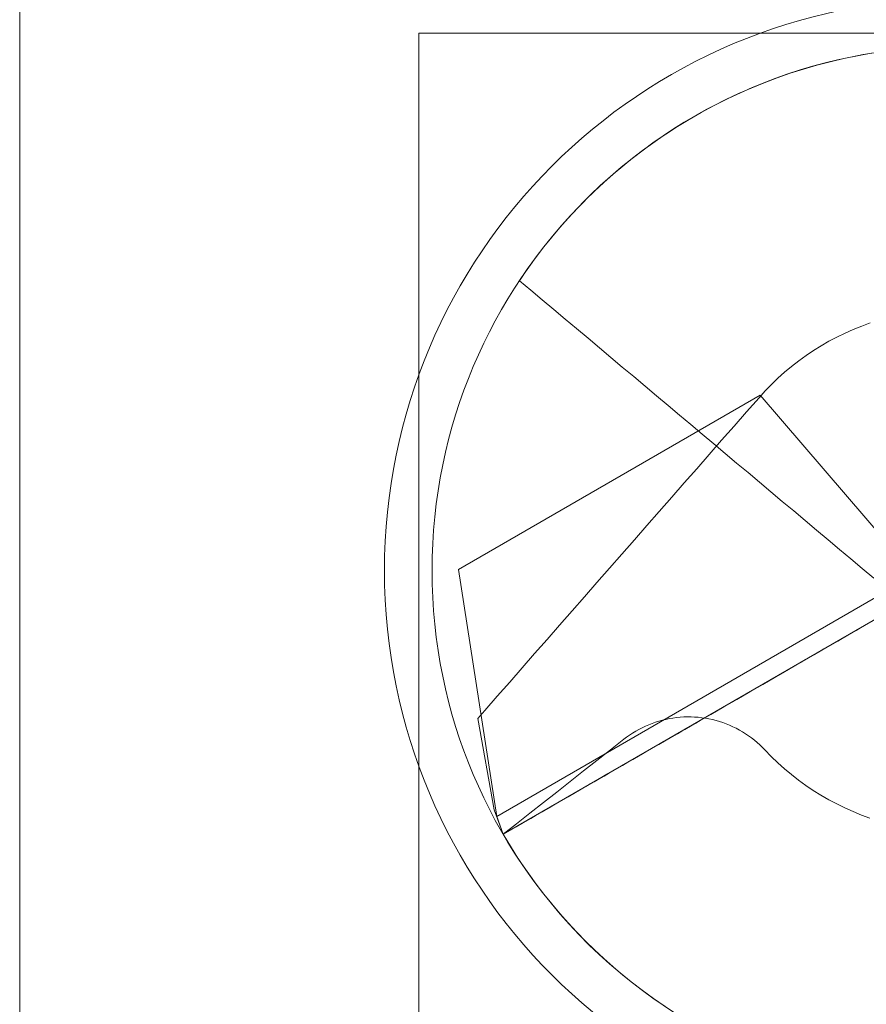
# Model space of a CAD drawing. Units: millimetres. Extents: x -135 to 143, y -100 to 100.
# Drawn here: x -135 to -99, y -74 to -33 of the extents above; entities that cross this region are included whole.
import ezdxf

# ---------------------------------------------------------------- set-up
doc = ezdxf.new("R2010")
doc.units = ezdxf.units.MM
doc.header["$MEASUREMENT"] = 0
doc.layers.add('Geo', color=7, linetype='Continuous', lineweight=0)
doc.layers.add('Rahmen', color=7, linetype='Continuous', lineweight=0)

msp = doc.modelspace()

# ---------------------------------------------------------------- linework, layer by layer
at = {"layer": 'Geo'}
for p, q in [((-100.1098, -34.7439), (-99.5383, -34.6266)), ((-99.5383, -34.6266), (-98.9639, -34.5244)), ((-101.8028, -35.1863), (-101.2424, -35.0239)), ((-101.2424, -35.0239), (-100.678, -34.8764)), ((-100.678, -34.8764), (-100.1098, -34.7439)), ((-102.9096, -35.5553), (-102.3586, -35.3635)), ((-102.3586, -35.3635), (-101.8028, -35.1863)), ((-103.9953, -35.9826), (-103.4553, -35.7618)), ((-103.4553, -35.7618), (-102.9096, -35.5553)), ((-105.0568, -36.4668), (-104.5292, -36.2176)), ((-104.5292, -36.2176), (-103.9953, -35.9826)), ((-106.0911, -37.0066), (-105.5775, -36.7298)), ((-105.5775, -36.7298), (-105.0568, -36.4668)), ((-106.5972, -37.2968), (-106.0911, -37.0066)), ((-107.5853, -37.9171), (-107.0954, -37.6004)), ((-107.0954, -37.6004), (-106.5972, -37.2968)), ((-108.0667, -38.2467), (-107.5853, -37.9171)), ((-108.5392, -38.5889), (-108.0667, -38.2467)), ((-109.0025, -38.9435), (-108.5392, -38.5889)), ((-109.4562, -39.3103), (-109.0025, -38.9435)), ((-109.9, -39.689), (-109.4562, -39.3103)), ((-110.7567, -40.481), (-110.3336, -40.0794)), ((-110.3336, -40.0794), (-109.9, -39.689)), ((-111.169, -40.8938), (-110.7567, -40.481)), ((-111.5702, -41.3174), (-111.169, -40.8938)), ((-111.96, -41.7514), (-111.5702, -41.3174)), ((-112.3382, -42.1956), (-111.96, -41.7514)), ((-112.7045, -42.6497), (-112.3382, -42.1956)), ((-113.0586, -43.1134), (-112.7045, -42.6497)), ((-113.4003, -43.5863), (-113.0586, -43.1134)), ((-113.7294, -44.068), (-113.4003, -43.5863)), ((-113.2494, -44.4708), (-113.7294, -44.068)), ((-112.7694, -44.8735), (-113.2494, -44.4708)), ((-112.2895, -45.2763), (-112.7694, -44.8735)), ((-111.8095, -45.679), (-112.2895, -45.2763)), ((-111.3295, -46.0817), (-111.8095, -45.679)), ((-99.0015, -45.8402), (-99.3574, -45.9705)), ((-110.8496, -46.4845), (-111.3295, -46.0817)), ((-100.0547, -46.2674), (-100.3953, -46.4337)), ((-99.7086, -46.113), (-100.0547, -46.2674)), ((-99.3574, -45.9705), (-99.7086, -46.113)), ((-110.3696, -46.8872), (-110.8496, -46.4845)), ((-100.7299, -46.6117), (-101.0582, -46.801)), ((-100.3953, -46.4337), (-100.7299, -46.6117)), ((-109.8896, -47.29), (-110.3696, -46.8872)), ((-101.3798, -47.0016), (-101.6943, -47.2131)), ((-101.0582, -46.801), (-101.3798, -47.0016)), ((-109.4097, -47.6927), (-109.8896, -47.29)), ((-102.0014, -47.4354), (-102.3006, -47.668)), ((-101.6943, -47.2131), (-102.0014, -47.4354)), ((-108.9297, -48.0954), (-109.4097, -47.6927)), ((-102.5915, -47.9109), (-102.874, -48.1636)), ((-102.3006, -47.668), (-102.5915, -47.9109)), ((-108.4497, -48.4982), (-108.9297, -48.0954)), ((-102.874, -48.1636), (-103.1476, -48.4259)), ((-107.9698, -48.9009), (-108.4497, -48.4982)), ((-103.412, -48.6975), (-103.6668, -48.978)), ((-103.1476, -48.4259), (-103.412, -48.6975)), ((-103.6132, -48.8741), (-116.2916, -56.1939)), ((-107.4898, -49.3037), (-107.9698, -48.9009)), ((-103.6668, -48.978), (-104.1905, -49.5747)), ((-97.1387, -56.4207), (-103.6132, -48.8741)), ((-107.0098, -49.7064), (-107.4898, -49.3037)), ((-104.1905, -49.5747), (-104.7141, -50.1713)), ((-106.5299, -50.1091), (-107.0098, -49.7064)), ((-106.0499, -50.5119), (-106.5299, -50.1091)), ((-104.7141, -50.1713), (-105.2377, -50.768)), ((-105.5699, -50.9146), (-106.0499, -50.5119)), ((-105.2377, -50.768), (-105.7614, -51.3647)), ((-105.09, -51.3174), (-105.5699, -50.9146)), ((-105.7614, -51.3647), (-106.285, -51.9613)), ((-104.61, -51.7201), (-105.09, -51.3174)), ((-106.285, -51.9613), (-106.8086, -52.558)), ((-104.13, -52.1228), (-104.61, -51.7201)), ((-103.6501, -52.5256), (-104.13, -52.1228)), ((-106.8086, -52.558), (-107.3323, -53.1547)), ((-103.1701, -52.9283), (-103.6501, -52.5256)), ((-107.3323, -53.1547), (-107.8559, -53.7513)), ((-102.6901, -53.3311), (-103.1701, -52.9283)), ((-102.2102, -53.7338), (-102.6901, -53.3311)), ((-107.8559, -53.7513), (-108.3795, -54.348)), ((-101.7302, -54.1365), (-102.2102, -53.7338)), ((-108.3795, -54.348), (-108.9032, -54.9447)), ((-101.2502, -54.5393), (-101.7302, -54.1365)), ((-100.7702, -54.942), (-101.2502, -54.5393)), ((-108.9032, -54.9447), (-109.4268, -55.5414)), ((-100.2903, -55.3448), (-100.7702, -54.942)), ((-99.8103, -55.7475), (-100.2903, -55.3448)), ((-109.4268, -55.5414), (-109.9504, -56.138)), ((-99.3303, -56.1502), (-99.8103, -55.7475)), ((-116.2916, -56.1939), (-114.6833, -66.5501)), ((-116.2916, -56.1939), (-116.2916, -56.1939)), ((-109.9504, -56.138), (-110.4741, -56.7347)), ((-98.8504, -56.553), (-99.3303, -56.1502)), ((-96.9144, -56.2912), (-114.6833, -66.5501)), ((-114.6833, -66.5501), (-97.1387, -56.4207)), ((-114.4116, -67.3029), (-96.3984, -56.903)), ((-110.4741, -56.7347), (-110.9977, -57.3314)), ((-110.9977, -57.3314), (-111.5213, -57.928)), ((-111.5213, -57.928), (-112.045, -58.5247)), ((-112.045, -58.5247), (-112.5686, -59.1214)), ((-99.6998, -58.8091), (-99.1549, -58.4945)), ((-99.4, -58.6359), (-99.5925, -58.7471)), ((-99.2075, -58.5248), (-99.4, -58.6359)), ((-99.1696, -58.503), (-99.2075, -58.5248)), ((-100.1699, -59.0804), (-100.3624, -59.1916)), ((-100.2447, -59.1236), (-99.6998, -58.8091)), ((-99.9774, -58.9693), (-100.1699, -59.0804)), ((-99.7849, -58.8582), (-99.9774, -58.9693)), ((-99.5925, -58.7471), (-99.7849, -58.8582)), ((-112.5686, -59.1214), (-113.0923, -59.718)), ((-101.3345, -59.7528), (-100.7896, -59.4382)), ((-100.7473, -59.4138), (-100.9398, -59.5249)), ((-100.7896, -59.4382), (-100.2447, -59.1236)), ((-100.5548, -59.3027), (-100.7473, -59.4138)), ((-100.3624, -59.1916), (-100.5548, -59.3027)), ((-113.0923, -59.718), (-113.6159, -60.3147)), ((-101.8793, -60.0674), (-101.3345, -59.7528)), ((-101.5171, -59.8583), (-101.7096, -59.9694)), ((-101.3247, -59.7472), (-101.5171, -59.8583)), ((-101.1322, -59.636), (-101.3247, -59.7472)), ((-100.9398, -59.5249), (-101.1322, -59.636)), ((-113.6159, -60.3147), (-114.1395, -60.9114)), ((-102.287, -60.3028), (-102.4794, -60.4139)), ((-102.4242, -60.382), (-101.8793, -60.0674)), ((-102.0945, -60.1916), (-102.287, -60.3028)), ((-101.9021, -60.0805), (-102.0945, -60.1916)), ((-101.7096, -59.9694), (-101.9021, -60.0805)), ((-103.514, -61.0112), (-102.9691, -60.6966)), ((-102.8644, -60.6361), (-103.0568, -60.7472)), ((-102.9691, -60.6966), (-102.4242, -60.382)), ((-102.6719, -60.525), (-102.8644, -60.6361)), ((-102.4794, -60.4139), (-102.6719, -60.525)), ((-114.1395, -60.9114), (-114.6632, -61.5081)), ((-104.0589, -61.3257), (-103.514, -61.0112)), ((-103.6342, -61.0806), (-103.8266, -61.1917)), ((-103.4417, -60.9694), (-103.6342, -61.0806)), ((-103.2493, -60.8583), (-103.4417, -60.9694)), ((-103.0568, -60.7472), (-103.2493, -60.8583)), ((-114.6632, -61.5081), (-115.1868, -62.1047)), ((-104.6037, -61.6403), (-104.0589, -61.3257)), ((-104.404, -61.525), (-104.5965, -61.6361)), ((-104.2116, -61.4139), (-104.404, -61.525)), ((-104.0191, -61.3028), (-104.2116, -61.4139)), ((-103.8266, -61.1917), (-104.0191, -61.3028)), ((-105.6935, -62.2695), (-105.1486, -61.9549)), ((-105.1738, -61.9695), (-105.3663, -62.0806)), ((-104.9814, -61.8584), (-105.1738, -61.9695)), ((-105.1486, -61.9549), (-104.6037, -61.6403)), ((-104.7889, -61.7473), (-104.9814, -61.8584)), ((-104.5965, -61.6361), (-104.7889, -61.7473)), ((-115.1868, -62.1047), (-115.4813, -62.4403)), ((-107.1303, -62.4033), (-106.9792, -62.3886)), ((-106.9792, -62.3886), (-106.8276, -62.379)), ((-106.8276, -62.379), (-106.6759, -62.3747)), ((-106.6759, -62.3747), (-106.5241, -62.3756)), ((-106.5241, -62.3756), (-106.3724, -62.3817)), ((-106.3724, -62.3817), (-106.221, -62.3931)), ((-106.2384, -62.5841), (-105.6935, -62.2695)), ((-106.221, -62.3931), (-106.0701, -62.4097)), ((-105.7512, -62.3028), (-105.9437, -62.4139)), ((-105.5587, -62.1917), (-105.7512, -62.3028)), ((-105.3663, -62.0806), (-105.5587, -62.1917)), ((-114.7915, -66.2706), (-115.4813, -62.4403)), ((-108.5791, -62.8314), (-108.4419, -62.7664)), ((-108.4419, -62.7664), (-108.3026, -62.7062)), ((-108.3026, -62.7062), (-108.1612, -62.6507)), ((-108.1612, -62.6507), (-108.018, -62.6003)), ((-108.018, -62.6003), (-107.8732, -62.5547)), ((-107.8732, -62.5547), (-107.7269, -62.5142)), ((-107.7269, -62.5142), (-107.5793, -62.4788)), ((-107.5793, -62.4788), (-107.4305, -62.4485)), ((-107.4305, -62.4485), (-107.2808, -62.4233)), ((-107.2808, -62.4233), (-107.1303, -62.4033)), ((-106.7833, -62.8987), (-106.2384, -62.5841)), ((-106.521, -62.7473), (-106.7135, -62.8584)), ((-106.3286, -62.6362), (-106.521, -62.7473)), ((-106.1361, -62.525), (-106.3286, -62.6362)), ((-105.9437, -62.4139), (-106.1361, -62.525)), ((-106.0701, -62.4097), (-105.9198, -62.4315)), ((-105.9198, -62.4315), (-105.7704, -62.4585)), ((-105.7704, -62.4585), (-105.622, -62.4906)), ((-105.622, -62.4906), (-105.4748, -62.5278)), ((-105.4748, -62.5278), (-105.329, -62.57)), ((-105.329, -62.57), (-105.1847, -62.6173)), ((-105.1847, -62.6173), (-105.0422, -62.6695)), ((-105.0422, -62.6695), (-104.9015, -62.7266)), ((-104.9015, -62.7266), (-104.7629, -62.7886)), ((-104.7629, -62.7886), (-104.6265, -62.8552)), ((-109.348, -63.317), (-109.2271, -63.2252)), ((-109.2271, -63.2252), (-109.1031, -63.1376)), ((-109.1031, -63.1376), (-108.9761, -63.0543)), ((-108.9761, -63.0543), (-108.8464, -62.9755)), ((-108.8464, -62.9755), (-108.714, -62.9011)), ((-108.714, -62.9011), (-108.5791, -62.8314)), ((-107.873, -63.5278), (-107.3281, -63.2133)), ((-107.2908, -63.1917), (-107.4833, -63.3028)), ((-107.3281, -63.2133), (-106.7833, -62.8987)), ((-107.0984, -63.0806), (-107.2908, -63.1917)), ((-106.9059, -62.9695), (-107.0984, -63.0806)), ((-106.7135, -62.8584), (-106.9059, -62.9695)), ((-104.6265, -62.8552), (-104.4924, -62.9266)), ((-104.4924, -62.9266), (-104.361, -63.0025)), ((-104.361, -63.0025), (-104.2322, -63.0829)), ((-104.2322, -63.0829), (-104.1062, -63.1677)), ((-104.1062, -63.1677), (-103.9833, -63.2568)), ((-109.9106, -63.7599), (-109.348, -63.317)), ((-108.4179, -63.8424), (-107.873, -63.5278)), ((-108.0606, -63.6362), (-108.2531, -63.7473)), ((-107.8682, -63.5251), (-108.0606, -63.6362)), ((-107.6757, -63.414), (-107.8682, -63.5251)), ((-107.4833, -63.3028), (-107.6757, -63.414)), ((-103.9833, -63.2568), (-103.8635, -63.35)), ((-103.8635, -63.35), (-103.747, -63.4474)), ((-103.747, -63.4474), (-103.634, -63.5487)), ((-103.634, -63.5487), (-103.5245, -63.6539)), ((-110.4732, -64.2028), (-109.9106, -63.7599)), ((-108.9628, -64.157), (-108.4179, -63.8424)), ((-108.638, -63.9695), (-108.8305, -64.0806)), ((-108.4456, -63.8584), (-108.638, -63.9695)), ((-108.2531, -63.7473), (-108.4456, -63.8584)), ((-103.5245, -63.6539), (-103.4187, -63.7628)), ((-103.4187, -63.7628), (-103.1545, -64.0346)), ((-103.1545, -64.0346), (-102.8812, -64.2971)), ((-111.0358, -64.6456), (-110.4732, -64.2028)), ((-109.4078, -64.414), (-109.6003, -64.5251)), ((-109.5077, -64.4716), (-108.9628, -64.157)), ((-109.2154, -64.3029), (-109.4078, -64.414)), ((-109.0229, -64.1917), (-109.2154, -64.3029)), ((-108.8305, -64.0806), (-109.0229, -64.1917)), ((-102.8812, -64.2971), (-102.5989, -64.5501)), ((-111.5985, -65.0885), (-111.0358, -64.6456)), ((-110.5974, -65.1008), (-110.0525, -64.7862)), ((-110.1776, -64.8584), (-110.3701, -64.9695)), ((-109.9852, -64.7473), (-110.1776, -64.8584)), ((-110.0525, -64.7862), (-109.5077, -64.4716)), ((-109.7927, -64.6362), (-109.9852, -64.7473)), ((-109.6003, -64.5251), (-109.7927, -64.6362)), ((-102.5989, -64.5501), (-102.3082, -64.7932)), ((-102.3082, -64.7932), (-102.0092, -65.0261)), ((-112.1611, -65.5314), (-111.5985, -65.0885)), ((-111.1423, -65.4154), (-110.5974, -65.1008)), ((-110.755, -65.1918), (-110.9474, -65.3029)), ((-110.5625, -65.0806), (-110.755, -65.1918)), ((-110.3701, -64.9695), (-110.5625, -65.0806)), ((-102.0092, -65.0261), (-101.7023, -65.2486)), ((-101.7023, -65.2486), (-101.388, -65.4604)), ((-112.7237, -65.9743), (-112.1611, -65.5314)), ((-111.5248, -65.6362), (-111.7172, -65.7473)), ((-111.6872, -65.73), (-111.1423, -65.4154)), ((-111.3323, -65.5251), (-111.5248, -65.6362)), ((-111.1399, -65.414), (-111.3323, -65.5251)), ((-110.9474, -65.3029), (-111.1399, -65.414)), ((-101.388, -65.4604), (-101.0666, -65.6613)), ((-101.0666, -65.6613), (-100.7385, -65.8509)), ((-113.2863, -66.4171), (-112.7237, -65.9743)), ((-112.7769, -66.3591), (-112.232, -66.0445)), ((-112.2946, -66.0806), (-112.487, -66.1918)), ((-112.1021, -65.9695), (-112.2946, -66.0806)), ((-112.232, -66.0445), (-111.6872, -65.73)), ((-111.9097, -65.8584), (-112.1021, -65.9695)), ((-111.7172, -65.7473), (-111.9097, -65.8584)), ((-100.7385, -65.8509), (-100.404, -66.0292)), ((-100.404, -66.0292), (-100.0635, -66.1958)), ((-114.4116, -67.3029), (-114.7915, -66.2706)), ((-113.8489, -66.86), (-113.2863, -66.4171)), ((-113.3218, -66.6737), (-112.7769, -66.3591)), ((-113.0644, -66.5251), (-113.2569, -66.6362)), ((-112.872, -66.414), (-113.0644, -66.5251)), ((-112.6795, -66.3029), (-112.872, -66.414)), ((-112.487, -66.1918), (-112.6795, -66.3029)), ((-100.0635, -66.1958), (-99.7176, -66.3505)), ((-99.7176, -66.3505), (-99.3665, -66.4933)), ((-99.3665, -66.4933), (-99.0107, -66.6239)), ((-114.6833, -66.5501), (-114.4116, -67.3029)), ((-114.6833, -66.5501), (-114.6833, -66.5501)), ((-114.4116, -67.3029), (-113.8489, -66.86)), ((-113.8667, -66.9883), (-113.3218, -66.6737)), ((-113.6418, -66.8584), (-113.8342, -66.9695)), ((-113.4493, -66.7473), (-113.6418, -66.8584)), ((-113.2569, -66.6362), (-113.4493, -66.7473)), ((-114.4116, -67.3029), (-113.8667, -66.9883)), ((-114.2191, -67.1918), (-114.4116, -67.3029)), ((-114.1086, -67.8075), (-114.4116, -67.3029)), ((-114.0267, -67.0807), (-114.2191, -67.1918)), ((-113.8342, -66.9695), (-114.0267, -67.0807)), ((-113.7923, -68.3039), (-114.1086, -67.8075)), ((-113.4628, -68.7917), (-113.7923, -68.3039)), ((-113.1204, -69.2704), (-113.4628, -68.7917)), ((-112.7653, -69.7398), (-113.1204, -69.2704)), ((-112.3978, -70.1996), (-112.7653, -69.7398)), ((-112.0181, -70.6493), (-112.3978, -70.1996)), ((-111.6265, -71.0888), (-112.0181, -70.6493)), ((-111.2232, -71.5176), (-111.6265, -71.0888)), ((-110.8087, -71.9354), (-111.2232, -71.5176)), ((-110.3831, -72.342), (-110.8087, -71.9354)), ((-109.9468, -72.7371), (-110.3831, -72.342)), ((-109.5001, -73.1204), (-109.9468, -72.7371)), ((-109.0433, -73.4916), (-109.5001, -73.1204)), ((-108.5768, -73.8504), (-109.0433, -73.4916)), ((-108.1007, -74.1967), (-108.5768, -73.8504)), ((-107.6157, -74.53), (-108.1007, -74.1967))]:
    msp.add_line(p, q, dxfattribs=at)
for radius in [24, 22]:
    msp.add_circle((-95.3991, -56.2337), radius, dxfattribs=at)
at = {"layer": 'Rahmen'}
for points in [[(-134.717, 99.8186), (143.2511, 99.8186), (143.2511, -100.1234), (-134.717, -100.1234)], [(-117.9536, -33.6792), (-72.8447, -33.6792), (-72.8447, -78.7881), (-117.9536, -78.7881)]]:
    msp.add_lwpolyline(points, close=True, dxfattribs=at)

doc.saveas('drawing.dxf')
